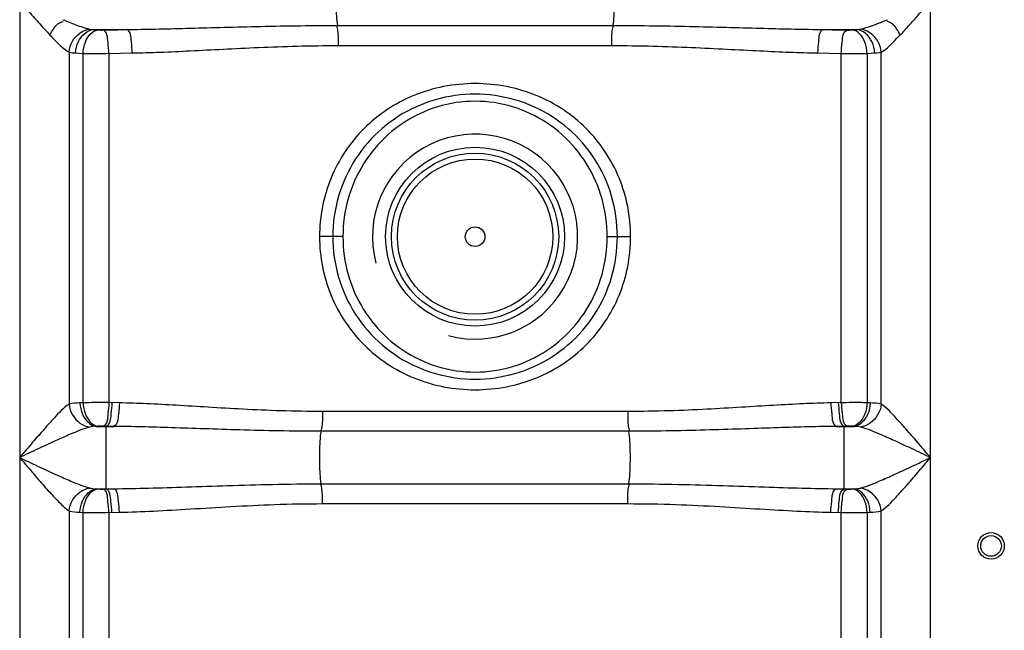
# Model space of a CAD drawing. Units: millimetres. Extents: x 15111 to 18316, y -333 to 3139.
# Drawn here: x 16945 to 17279, y 2145 to 2353 of the extents above; entities that cross this region are included whole.
import ezdxf

# ---------------------------------------------------------------- set-up
doc = ezdxf.new("R2010")
doc.units = ezdxf.units.MM
doc.layers.add('körperlinien dünn', color=1, linetype='Continuous', lineweight=25)

msp = doc.modelspace()

# ---------------------------------------------------------------- linework, layer by layer
at = {"layer": 'körperlinien dünn'}
for p, q in [((16945.25, 2628.68), (16945.25, 1647.26)), ((17254.19, 1647.26), (17254.19, 2622.23)), ((16970.33, 2349.24), (16981.6, 2349.24)), ((17053, 2350.62), (17146.44, 2350.62)), ((17217.84, 2349.24), (17229.11, 2349.24)), ((16961.99, 2341.54), (16961.99, 2222.01)), ((16966.73, 2222.52), (16966.74, 2341.14)), ((16975.53, 2341.11), (16983.45, 2341.27)), ((16975.53, 2341.11), (16975.53, 2222.55)), ((17053.36, 2343.78), (17146.09, 2343.78)), ((17215.99, 2341.27), (17223.92, 2341.11)), ((17223.92, 2222.55), (17223.92, 2341.11)), ((17232.71, 2341.14), (17232.71, 2222.52)), ((17237.45, 2222.01), (17237.46, 2341.54)), ((17054.89, 2278.91), (17046.97, 2278.91)), ((17144.55, 2278.91), (17152.47, 2278.91)), ((16966.73, 2222.52), (16965.71, 2222.48)), ((16979.07, 2222.48), (16975.53, 2222.55)), ((17223.92, 2222.55), (17220.37, 2222.48)), ((17233.73, 2222.48), (17232.71, 2222.52)), ((17151.51, 2219.55), (17047.93, 2219.55)), ((16969.98, 2214.41), (16969.03, 2214.24)), ((16971.78, 2214.55), (16969.98, 2214.41)), ((16971.19, 2214.51), (16977.14, 2214.51)), ((16977.14, 2214.51), (16973.54, 2214.59)), ((16974.55, 2193.25), (16974.55, 2214.56)), ((17225.9, 2214.59), (17222.3, 2214.51)), ((17222.3, 2214.51), (17228.25, 2214.51)), ((17224.89, 2193.25), (17224.89, 2214.56)), ((17228.25, 2214.51), (17227.66, 2214.55)), ((17151.89, 2212.83), (17047.57, 2212.83)), ((17047.56, 2194.98), (17151.89, 2194.98)), ((16971.19, 2193.31), (16977.14, 2193.31)), ((16971.19, 2193.31), (16971.78, 2193.26)), ((16973.54, 2193.23), (16977.14, 2193.31)), ((17222.3, 2193.31), (17228.25, 2193.31)), ((17222.3, 2193.31), (17225.9, 2193.23)), ((17227.66, 2193.26), (17228.25, 2193.31)), ((17047.93, 2188.26), (17151.51, 2188.26)), ((16961.99, 2185.8), (16961.99, 1647.26)), ((16965.71, 2185.34), (16966.74, 2185.29)), ((16966.8, 1965.99), (16966.74, 2185.29)), ((16975.53, 2185.26), (16979.07, 2185.34)), ((16975.53, 2185.26), (16975.53, 1987.56)), ((17220.37, 2185.34), (17223.92, 2185.26)), ((17223.92, 1987.56), (17223.92, 2185.26)), ((17232.71, 2185.29), (17232.65, 1965.99)), ((17232.71, 2185.29), (17233.73, 2185.34)), ((17237.45, 1647.26), (17237.45, 2185.8))]:
    msp.add_line(p, q, dxfattribs=at)
for points in [[(16969.05, 2349.39), (16969.66, 2349.29), (16970.33, 2349.24)], [(16970.33, 2349.24), (16971.03, 2349.17), (16971.79, 2349.11)], [(16971.79, 2349.11), (16972.01, 2349.1), (16972.25, 2349.09), (16972.52, 2349.08), (16972.82, 2349.07), (16973.17, 2349.07), (16973.55, 2349.08)], [(17225.89, 2349.08), (17226.12, 2349.07), (17226.36, 2349.07), (17226.6, 2349.07), (17226.85, 2349.08), (17227.11, 2349.08), (17227.38, 2349.1), (17227.65, 2349.11)], [(17227.65, 2349.11), (17228.44, 2349.17), (17229.11, 2349.24)], [(17229.11, 2349.24), (17229.58, 2349.27), (17230.01, 2349.32), (17230.39, 2349.39)], [(16961.99, 2341.54), (16963.06, 2341.37), (16964.22, 2341.27)], [(16964.22, 2341.27), (16965.42, 2341.2), (16966.74, 2341.14)], [(17232.71, 2341.14), (17234.06, 2341.2), (17235.22, 2341.27)], [(17235.22, 2341.27), (17236.04, 2341.33), (17236.78, 2341.42), (17237.46, 2341.54)], [(16973.54, 2214.59), (16973.31, 2214.59), (16973.08, 2214.59), (16972.84, 2214.59), (16972.59, 2214.59), (16972.33, 2214.58), (16972.06, 2214.57), (16971.78, 2214.55)], [(17227.66, 2214.55), (17227.44, 2214.57), (17227.2, 2214.58), (17226.93, 2214.58), (17226.63, 2214.59), (17226.29, 2214.59), (17225.9, 2214.59)], [(17230.41, 2214.24), (17229.93, 2214.34), (17229.41, 2214.42), (17228.85, 2214.47), (17228.25, 2214.51)], [(16969.03, 2193.57), (16969.52, 2193.47), (16970.04, 2193.39), (16970.59, 2193.34), (16971.19, 2193.31)], [(16971.78, 2193.26), (16972, 2193.25), (16972.24, 2193.24), (16972.51, 2193.23), (16972.81, 2193.22), (16973.16, 2193.22), (16973.54, 2193.23)], [(17225.9, 2193.23), (17226.13, 2193.22), (17226.37, 2193.22), (17226.61, 2193.22), (17226.86, 2193.23), (17227.12, 2193.23), (17227.39, 2193.24), (17227.66, 2193.26)], [(17228.25, 2193.31), (17228.89, 2193.34), (17229.46, 2193.4), (17229.96, 2193.47), (17230.41, 2193.57)]]:
    msp.add_lwpolyline(points, dxfattribs=at)
for centre, radius in [((17099.72, 2278.91), 30.35), ((17099.72, 2278.91), 28.35), ((17099.72, 2278.91), 26.35), ((17099.72, 2278.91), 3.33), ((17274.72, 2173.91), 4.5), ((17274.72, 2173.91), 3.5)]:
    msp.add_circle(centre, radius, dxfattribs=at)
msp.add_arc((17099.72, 2278.91), 34.8, 255, 195, dxfattribs=at)
for points, knots in [([(17053, 2367.2), (17052.68, 2365.11), (17052.57, 2361.67), (17052.57, 2356.14), (17052.68, 2352.7), (17053, 2350.62)], [0, 0, 0, 0, 6.329583, 10.277074, 16.606641, 16.606641, 16.606641, 16.606641]), ([(17146.44, 2367.2), (17146.76, 2365.11), (17146.87, 2361.67), (17146.87, 2356.14), (17146.76, 2352.7), (17146.44, 2350.62)], [0, 0, 0, 0, 6.329577, 10.277062, 16.606641, 16.606641, 16.606641, 16.606641]), ([(16945.25, 2358.91), (16946.34, 2357.66), (16948.6, 2355.05), (16952, 2351.19), (16954.35, 2348.6), (16955.51, 2347.37)], [0, 0, 0, 0, 4.955309, 10.351539, 15.439756, 15.439756, 15.439756, 15.439756]), ([(17243.93, 2347.37), (17245.03, 2348.53), (17247.22, 2350.94), (17250.62, 2354.8), (17252.95, 2357.48), (17254.19, 2358.91)], [0, 0, 0, 0, 4.802698, 9.76829, 15.439772, 15.439772, 15.439772, 15.439772]), ([(16955.51, 2347.37), (16956.23, 2348.73), (16957.31, 2350.8), (16959.35, 2351.81), (16959.99, 2351.98)], [0, 0, 0, 0, 4.615386, 6.58737, 6.58737, 6.58737, 6.58737]), ([(16959.85, 2352.58), (16961.32, 2351.98), (16964.34, 2350.8), (16967.42, 2349.72), (16969.05, 2349.39)], [0, 0, 0, 0, 4.76941, 9.746723, 9.746723, 9.746723, 9.746723]), ([(17230.39, 2349.39), (17231.67, 2349.65), (17234.78, 2350.66), (17237.8, 2351.85), (17239.61, 2352.58)], [0, 0, 0, 0, 3.905912, 9.759011, 9.759011, 9.759011, 9.759011]), ([(17243.93, 2347.37), (17243.21, 2348.73), (17242.13, 2350.8), (17240.09, 2351.81), (17239.45, 2351.98)], [0, 0, 0, 0, 4.615386, 6.58737, 6.58737, 6.58737, 6.58737]), ([(16961.99, 2341.54), (16962.1, 2342.84), (16963.15, 2346.47), (16966.66, 2349.15), (16969.05, 2349.39)], [0, 0, 0, 0, 3.90444, 11.105314, 11.105314, 11.105314, 11.105314]), ([(16964.22, 2341.27), (16964.28, 2342.59), (16964.98, 2346.06), (16968.13, 2349.08), (16970.33, 2349.24)], [0, 0, 0, 0, 3.972565, 10.585822, 10.585822, 10.585822, 10.585822]), ([(16966.74, 2341.14), (16966.79, 2342.45), (16967.32, 2345.61), (16969.82, 2348.9), (16971.79, 2349.11)], [0, 0, 0, 0, 3.91821, 9.857874, 9.857874, 9.857874, 9.857874]), ([(16973.55, 2349.08), (16974.89, 2349.1), (16977.57, 2349.16), (16980.26, 2349.21), (16981.6, 2349.24)], [0, 0, 0, 0, 4.02303, 8.054603, 8.054603, 8.054603, 8.054603]), ([(16975.53, 2341.11), (16975.5, 2342.38), (16975.15, 2344.83), (16974.97, 2348.59), (16973.55, 2349.08)], [0, 0, 0, 0, 3.814753, 8.302094, 8.302094, 8.302094, 8.302094]), ([(16981.6, 2349.24), (16984.81, 2349.27), (16991.51, 2349.38), (17001.99, 2349.64), (17013.37, 2349.96), (17025.7, 2350.29), (17039.02, 2350.55), (17048.22, 2350.62), (17053, 2350.62)], [0, 0, 0, 0, 9.629339, 20.084319, 31.446947, 43.786649, 57.084322, 71.411436, 71.411436, 71.411436, 71.411436]), ([(16983.45, 2341.27), (16983.43, 2342.54), (16983.07, 2344.98), (16983, 2348.73), (16981.6, 2349.24)], [0, 0, 0, 0, 3.811979, 8.26077, 8.26077, 8.26077, 8.26077]), ([(17053.36, 2343.78), (17053.36, 2345.47), (17053.47, 2347.76), (17052.97, 2349.99), (17052.78, 2350.54)], [0, 0, 0, 0, 5.04994, 6.812507, 6.812507, 6.812507, 6.812507]), ([(17146.09, 2343.78), (17146.09, 2345.47), (17145.97, 2347.76), (17146.47, 2349.99), (17146.66, 2350.54)], [0, 0, 0, 0, 5.049919, 6.812505, 6.812505, 6.812505, 6.812505]), ([(17146.44, 2350.62), (17151.22, 2350.62), (17160.43, 2350.55), (17173.75, 2350.29), (17186.08, 2349.96), (17197.45, 2349.64), (17207.93, 2349.38), (17214.63, 2349.27), (17217.84, 2349.24)], [0, 0, 0, 0, 14.334327, 27.635305, 39.962214, 51.320313, 61.777574, 71.411436, 71.411436, 71.411436, 71.411436]), ([(17215.99, 2341.27), (17216.02, 2342.54), (17216.37, 2344.98), (17216.45, 2348.73), (17217.84, 2349.24)], [0, 0, 0, 0, 3.811986, 8.260788, 8.260788, 8.260788, 8.260788]), ([(17217.84, 2349.24), (17219.18, 2349.21), (17221.87, 2349.16), (17224.55, 2349.1), (17225.89, 2349.08)], [0, 0, 0, 0, 4.031541, 8.054603, 8.054603, 8.054603, 8.054603]), ([(17223.92, 2341.11), (17223.94, 2342.38), (17224.3, 2344.83), (17224.48, 2348.59), (17225.89, 2349.08)], [0, 0, 0, 0, 3.814753, 8.302094, 8.302094, 8.302094, 8.302094]), ([(17232.71, 2341.14), (17232.65, 2342.45), (17232.12, 2345.61), (17229.62, 2348.9), (17227.65, 2349.11)], [0, 0, 0, 0, 3.918211, 9.857875, 9.857875, 9.857875, 9.857875]), ([(17235.22, 2341.27), (17235.17, 2342.59), (17234.46, 2346.06), (17231.31, 2349.08), (17229.11, 2349.24)], [0, 0, 0, 0, 3.972565, 10.585822, 10.585822, 10.585822, 10.585822]), ([(17237.45, 2341.54), (17237.35, 2342.84), (17236.3, 2346.47), (17232.78, 2349.15), (17230.39, 2349.39)], [0, 0, 0, 0, 3.904435, 11.105354, 11.105354, 11.105354, 11.105354]), ([(16955.51, 2347.37), (16956.53, 2346.29), (16958.56, 2344.23), (16960.73, 2342.21), (16961.99, 2341.54)], [0, 0, 0, 0, 4.445387, 8.726467, 8.726467, 8.726467, 8.726467]), ([(17237.46, 2341.54), (17238.98, 2342.35), (17241.15, 2344.4), (17243.04, 2346.59), (17243.87, 2347.42)], [0, 0, 0, 0, 5.186631, 8.724355, 8.724355, 8.724355, 8.724355]), ([(16966.74, 2341.14), (16968.45, 2341.12), (16971.38, 2341.08), (16974.31, 2341.13), (16975.53, 2341.17)], [0, 0, 0, 0, 5.156111, 8.791096, 8.791096, 8.791096, 8.791096]), ([(16983.45, 2341.27), (16986.6, 2341.33), (16993.16, 2341.53), (17003.42, 2342.01), (17014.56, 2342.59), (17026.62, 2343.19), (17039.66, 2343.66), (17048.68, 2343.78), (17053.36, 2343.78)], [0, 0, 0, 0, 9.447002, 19.695545, 30.826337, 42.907762, 55.924617, 69.958659, 69.958659, 69.958659, 69.958659]), ([(17146.09, 2343.78), (17150.77, 2343.78), (17159.79, 2343.66), (17172.82, 2343.19), (17184.88, 2342.59), (17196.01, 2342.01), (17206.28, 2341.53), (17212.84, 2341.33), (17215.99, 2341.27)], [0, 0, 0, 0, 14.040952, 27.061046, 39.130058, 50.256459, 60.507216, 69.95866, 69.95866, 69.95866, 69.95866]), ([(17223.92, 2341.11), (17225.5, 2341.1), (17228.43, 2341.1), (17231.37, 2341.12), (17232.71, 2341.14)], [0, 0, 0, 0, 4.763669, 8.793381, 8.793381, 8.793381, 8.793381]), ([(17152.47, 2278.91), (17152.48, 2282.32), (17151.81, 2289.16), (17148.86, 2298.99), (17144.06, 2308.01), (17137.6, 2315.88), (17129.69, 2322.34), (17120.53, 2327.18), (17110.4, 2330.2), (17099.72, 2331.22), (17089.04, 2330.19), (17078.91, 2327.18), (17069.75, 2322.34), (17061.83, 2315.88), (17055.38, 2308.01), (17050.59, 2298.99), (17047.64, 2289.16), (17046.97, 2282.32), (17046.97, 2278.91)], [0, 0, 0, 0, 10.243295, 20.463728, 30.610599, 40.693642, 50.801848, 61.04911, 71.579707, 82.308961, 93.038128, 103.568497, 113.815628, 123.923615, 134.004784, 144.148362, 154.36649, 164.608965, 164.608965, 164.608965, 164.608965]), ([(17147.97, 2278.91), (17147.98, 2283.54), (17146.65, 2292.85), (17140.84, 2305.62), (17131.66, 2316.18), (17119.9, 2323.62), (17106.61, 2327.43), (17092.83, 2327.43), (17079.54, 2323.63), (17067.8, 2316.18), (17058.61, 2305.63), (17052.8, 2292.85), (17051.47, 2283.54), (17051.47, 2278.91)], [0, 0, 0, 0, 13.895422, 27.768693, 41.538161, 55.289284, 68.926994, 82.470183, 96.112114, 109.848412, 123.611945, 137.504116, 151.40005, 151.40005, 151.40005, 151.40005]), ([(17144.55, 2278.91), (17144.55, 2283.22), (17143.35, 2291.91), (17138.08, 2303.9), (17129.67, 2313.97), (17118.77, 2321.23), (17106.25, 2325.03), (17093.18, 2325.03), (17080.67, 2321.23), (17069.77, 2313.97), (17061.36, 2303.9), (17056.09, 2291.91), (17054.89, 2283.22), (17054.89, 2278.91)], [0, 0, 0, 0, 12.948357, 25.911279, 38.817107, 51.768046, 64.670358, 77.507001, 90.410287, 103.343331, 116.240162, 129.219258, 142.162876, 142.162876, 142.162876, 142.162876]), ([(17046.97, 2278.91), (17046.97, 2275.49), (17047.64, 2268.65), (17050.59, 2258.82), (17055.38, 2249.8), (17061.84, 2241.93), (17069.75, 2235.47), (17078.92, 2230.63), (17089.05, 2227.61), (17099.73, 2226.59), (17110.41, 2227.62), (17120.54, 2230.63), (17129.7, 2235.47), (17137.61, 2241.93), (17144.06, 2249.8), (17148.86, 2258.82), (17151.81, 2268.65), (17152.48, 2275.49), (17152.47, 2278.91)], [0, 0, 0, 0, 10.243304, 20.463745, 30.610602, 40.693638, 50.801993, 61.048902, 71.579773, 82.309605, 93.038119, 103.568209, 113.815711, 123.923561, 134.004749, 144.148354, 154.366486, 164.608965, 164.608965, 164.608965, 164.608965]), ([(17051.47, 2278.91), (17051.47, 2274.27), (17052.8, 2264.96), (17058.6, 2252.19), (17067.79, 2241.63), (17079.54, 2234.19), (17092.83, 2230.38), (17106.61, 2230.38), (17119.9, 2234.19), (17131.65, 2241.63), (17140.83, 2252.18), (17146.65, 2264.96), (17147.98, 2274.27), (17147.97, 2278.91)], [0, 0, 0, 0, 13.895422, 27.768693, 41.53816, 55.289283, 68.926996, 82.470184, 96.112114, 109.848411, 123.611946, 137.504116, 151.40005, 151.40005, 151.40005, 151.40005]), ([(17054.89, 2278.91), (17054.89, 2274.59), (17056.09, 2265.91), (17061.36, 2253.91), (17069.77, 2243.84), (17080.67, 2236.58), (17093.19, 2232.78), (17106.26, 2232.78), (17118.78, 2236.59), (17129.67, 2243.84), (17138.08, 2253.91), (17143.35, 2265.9), (17144.55, 2274.59), (17144.55, 2278.91)], [0, 0, 0, 0, 12.948357, 25.911279, 38.817106, 51.768045, 64.670359, 77.507001, 90.410287, 103.34333, 116.240162, 129.219259, 142.162876, 142.162876, 142.162876, 142.162876]), ([(16961.99, 2222.02), (16960.06, 2220.77), (16957.34, 2217.77), (16953.33, 2213.38), (16949.46, 2208.87), (16946.72, 2205.63), (16945.25, 2203.91)], [0, 0, 0, 0, 6.896129, 11.947818, 17.900464, 24.68898, 24.68898, 24.68898, 24.68898]), ([(16961.99, 2222.01), (16962.12, 2220.74), (16963.23, 2217.17), (16966.67, 2214.54), (16969.03, 2214.24)], [0, 0, 0, 0, 3.841079, 11.001353, 11.001353, 11.001353, 11.001353]), ([(16965.71, 2222.48), (16965.77, 2221.16), (16966.36, 2217.88), (16969.13, 2214.7), (16971.19, 2214.51)], [0, 0, 0, 0, 3.937151, 10.14002, 10.14002, 10.14002, 10.14002]), ([(16975.53, 2222.55), (16973.94, 2222.56), (16971.01, 2222.56), (16968.08, 2222.54), (16966.73, 2222.52)], [0, 0, 0, 0, 4.76372, 8.793373, 8.793373, 8.793373, 8.793373]), ([(16966.74, 2222.52), (16966.79, 2221.22), (16967.32, 2218.06), (16969.81, 2214.76), (16971.78, 2214.55)], [0, 0, 0, 0, 3.916278, 9.853099, 9.853099, 9.853099, 9.853099]), ([(16975.53, 2222.55), (16975.5, 2221.28), (16975.14, 2218.83), (16974.96, 2215.07), (16973.54, 2214.59)], [0, 0, 0, 0, 3.815692, 8.304393, 8.304393, 8.304393, 8.304393]), ([(16976.52, 2222.53), (16976.49, 2221.26), (16976.14, 2218.81), (16975.96, 2215.05), (16974.55, 2214.56)], [0, 0, 0, 0, 3.815393, 8.299232, 8.299232, 8.299232, 8.299232]), ([(16979.07, 2222.48), (16979.04, 2221.2), (16978.69, 2218.76), (16978.55, 2215), (16977.14, 2214.51)], [0, 0, 0, 0, 3.814386, 8.285532, 8.285532, 8.285532, 8.285532]), ([(17047.93, 2219.55), (17043.21, 2219.55), (17034.19, 2219.7), (17021.26, 2220.27), (17009.45, 2220.97), (16998.59, 2221.64), (16988.57, 2222.18), (16982.15, 2222.41), (16979.07, 2222.48)], [0, 0, 0, 0, 14.182543, 27.051071, 38.819582, 49.667702, 59.70093, 68.93438, 68.93438, 68.93438, 68.93438]), ([(17220.37, 2222.48), (17217.27, 2222.41), (17210.79, 2222.18), (17200.71, 2221.63), (17189.82, 2220.96), (17178.02, 2220.26), (17165.16, 2219.7), (17156.2, 2219.55), (17151.51, 2219.55)], [0, 0, 0, 0, 9.324077, 19.428881, 30.306287, 42.05727, 54.867738, 68.934391, 68.934391, 68.934391, 68.934391]), ([(17220.37, 2222.48), (17220.4, 2221.2), (17220.76, 2218.76), (17220.89, 2215), (17222.3, 2214.51)], [0, 0, 0, 0, 3.814383, 8.285527, 8.285527, 8.285527, 8.285527]), ([(17222.92, 2222.53), (17222.95, 2221.26), (17223.31, 2218.81), (17223.48, 2215.05), (17224.89, 2214.56)], [0, 0, 0, 0, 3.815394, 8.299231, 8.299231, 8.299231, 8.299231]), ([(17232.71, 2222.52), (17230.99, 2222.55), (17228.06, 2222.58), (17225.13, 2222.53), (17223.92, 2222.49)], [0, 0, 0, 0, 5.156051, 8.791064, 8.791064, 8.791064, 8.791064]), ([(17223.92, 2222.55), (17223.94, 2221.28), (17224.3, 2218.83), (17224.49, 2215.07), (17225.9, 2214.59)], [0, 0, 0, 0, 3.815693, 8.304393, 8.304393, 8.304393, 8.304393]), ([(17232.71, 2222.52), (17232.65, 2221.22), (17232.13, 2218.06), (17229.63, 2214.76), (17227.66, 2214.55)], [0, 0, 0, 0, 3.916278, 9.853098, 9.853098, 9.853098, 9.853098]), ([(17233.73, 2222.48), (17233.67, 2221.16), (17233.08, 2217.88), (17230.31, 2214.7), (17228.25, 2214.51)], [0, 0, 0, 0, 3.937175, 10.140106, 10.140106, 10.140106, 10.140106]), ([(17237.45, 2222.01), (17237.32, 2220.74), (17236.22, 2217.17), (17232.78, 2214.54), (17230.41, 2214.24)], [0, 0, 0, 0, 3.841364, 11.001019, 11.001019, 11.001019, 11.001019]), ([(17254.19, 2203.91), (17252.73, 2205.63), (17249.98, 2208.87), (17246.11, 2213.38), (17242.1, 2217.76), (17239.38, 2220.77), (17237.45, 2222.02)], [0, 0, 0, 0, 6.787447, 12.740135, 17.792126, 24.688933, 24.688933, 24.688933, 24.688933]), ([(17047.93, 2219.55), (17047.93, 2217.9), (17048.05, 2215.65), (17047.53, 2213.47), (17047.33, 2212.91)], [0, 0, 0, 0, 4.931516, 6.690115, 6.690115, 6.690115, 6.690115]), ([(17151.51, 2219.55), (17151.51, 2217.9), (17151.4, 2215.65), (17151.92, 2213.47), (17152.11, 2212.91)], [0, 0, 0, 0, 4.93155, 6.690118, 6.690118, 6.690118, 6.690118]), ([(16969.03, 2214.24), (16966.56, 2213.6), (16962.57, 2211.9), (16956.78, 2209.33), (16951.25, 2206.75), (16947.34, 2204.89), (16945.25, 2203.91)], [0, 0, 0, 0, 7.66365, 12.931827, 19.035628, 25.944461, 25.944461, 25.944461, 25.944461]), ([(17047.57, 2212.83), (17042.73, 2212.83), (17033.5, 2212.92), (17020.26, 2213.25), (17008.17, 2213.65), (16997.05, 2214.03), (16986.82, 2214.34), (16980.28, 2214.47), (16977.14, 2214.51)], [0, 0, 0, 0, 14.523858, 27.695343, 39.731811, 50.813436, 61.047891, 70.450141, 70.450141, 70.450141, 70.450141]), ([(17222.3, 2214.51), (17219.14, 2214.47), (17212.54, 2214.33), (17202.24, 2214.02), (17191.1, 2213.64), (17179.02, 2213.24), (17165.85, 2212.92), (17156.68, 2212.83), (17151.89, 2212.83)], [0, 0, 0, 0, 9.494612, 19.802261, 30.914039, 42.932755, 56.044887, 70.436077, 70.436077, 70.436077, 70.436077]), ([(17254.19, 2203.91), (17252.11, 2204.89), (17248.19, 2206.75), (17242.67, 2209.33), (17236.87, 2211.9), (17232.88, 2213.6), (17230.41, 2214.24)], [0, 0, 0, 0, 6.907741, 13.011574, 18.280049, 25.94446, 25.94446, 25.94446, 25.94446]), ([(17047.56, 2194.98), (17047.2, 2197.23), (17047.05, 2200.93), (17047.05, 2206.88), (17047.19, 2210.59), (17047.57, 2212.83)], [0, 0, 0, 0, 6.840723, 11.050437, 17.892031, 17.892031, 17.892031, 17.892031]), ([(17151.89, 2194.98), (17152.25, 2197.23), (17152.39, 2200.93), (17152.39, 2206.88), (17152.25, 2210.58), (17151.89, 2212.83)], [0, 0, 0, 0, 6.84067, 11.050338, 17.891027, 17.891027, 17.891027, 17.891027]), ([(16945.25, 2203.91), (16946.45, 2203.34), (16948.74, 2202.25), (16952.95, 2200.27), (16957.52, 2198.14), (16963.11, 2195.69), (16966.82, 2194.15), (16969.03, 2193.57)], [0, 0, 0, 0, 3.966748, 7.618312, 13.950195, 19.077358, 25.945346, 25.945346, 25.945346, 25.945346]), ([(16945.25, 2203.91), (16946.1, 2202.91), (16948.41, 2200.18), (16951.93, 2196.07), (16955.59, 2191.9), (16958.78, 2188.53), (16960.82, 2186.55), (16961.99, 2185.8)], [0, 0, 0, 0, 3.90092, 10.73077, 16.250188, 20.532891, 24.691293, 24.691293, 24.691293, 24.691293]), ([(17230.41, 2193.57), (17232.88, 2194.21), (17236.87, 2195.91), (17242.67, 2198.48), (17248.19, 2201.06), (17252.11, 2202.92), (17254.19, 2203.91)], [0, 0, 0, 0, 7.652551, 12.934556, 19.043456, 25.944473, 25.944473, 25.944473, 25.944473]), ([(17237.45, 2185.8), (17239.38, 2187.04), (17242.1, 2190.04), (17246.11, 2194.43), (17249.98, 2198.95), (17252.73, 2202.18), (17254.19, 2203.91)], [0, 0, 0, 0, 6.885467, 11.950316, 17.907992, 24.688847, 24.688847, 24.688847, 24.688847]), ([(16977.14, 2193.31), (16981.06, 2193.35), (16989.26, 2193.53), (17002.13, 2193.95), (17016.15, 2194.44), (17031.43, 2194.86), (17042.03, 2194.98), (17047.56, 2194.98)], [0, 0, 0, 0, 11.759825, 24.603149, 38.61949, 53.868047, 70.435939, 70.435939, 70.435939, 70.435939]), ([(17047.93, 2188.26), (17047.93, 2189.91), (17048.05, 2192.16), (17047.53, 2194.35), (17047.33, 2194.9)], [0, 0, 0, 0, 4.931551, 6.690118, 6.690118, 6.690118, 6.690118]), ([(17151.51, 2188.26), (17151.51, 2189.91), (17151.4, 2192.16), (17151.92, 2194.35), (17152.11, 2194.9)], [0, 0, 0, 0, 4.931519, 6.690116, 6.690116, 6.690116, 6.690116]), ([(17151.89, 2194.98), (17157.45, 2194.98), (17168.12, 2194.86), (17183.44, 2194.44), (17197.45, 2193.95), (17210.26, 2193.53), (17218.41, 2193.35), (17222.3, 2193.31)], [0, 0, 0, 0, 16.6962, 31.986423, 45.987712, 58.768918, 70.435936, 70.435936, 70.435936, 70.435936]), ([(16961.99, 2185.8), (16962.12, 2187.07), (16963.23, 2190.64), (16966.67, 2193.28), (16969.03, 2193.57)], [0, 0, 0, 0, 3.841364, 11.001012, 11.001012, 11.001012, 11.001012]), ([(16965.71, 2185.34), (16965.77, 2186.65), (16966.36, 2189.93), (16969.13, 2193.11), (16971.19, 2193.31)], [0, 0, 0, 0, 3.937154, 10.140052, 10.140052, 10.140052, 10.140052]), ([(16966.74, 2185.29), (16966.79, 2186.59), (16967.32, 2189.75), (16969.81, 2193.05), (16971.78, 2193.26)], [0, 0, 0, 0, 3.916278, 9.853098, 9.853098, 9.853098, 9.853098]), ([(16975.53, 2185.26), (16975.5, 2186.53), (16975.14, 2188.98), (16974.96, 2192.75), (16973.54, 2193.23)], [0, 0, 0, 0, 3.815693, 8.304393, 8.304393, 8.304393, 8.304393]), ([(16976.52, 2185.28), (16976.49, 2186.55), (16976.14, 2189), (16975.96, 2192.77), (16974.55, 2193.25)], [0, 0, 0, 0, 3.815393, 8.299232, 8.299232, 8.299232, 8.299232]), ([(16979.07, 2185.34), (16979.04, 2186.61), (16978.69, 2189.05), (16978.55, 2192.81), (16977.14, 2193.31)], [0, 0, 0, 0, 3.814366, 8.285475, 8.285475, 8.285475, 8.285475]), ([(17220.37, 2185.34), (17220.4, 2186.61), (17220.76, 2189.05), (17220.89, 2192.81), (17222.3, 2193.31)], [0, 0, 0, 0, 3.814385, 8.285532, 8.285532, 8.285532, 8.285532]), ([(17222.92, 2185.28), (17222.95, 2186.55), (17223.31, 2189), (17223.48, 2192.77), (17224.89, 2193.25)], [0, 0, 0, 0, 3.815393, 8.299232, 8.299232, 8.299232, 8.299232]), ([(17223.92, 2185.26), (17223.94, 2186.53), (17224.3, 2188.98), (17224.49, 2192.75), (17225.9, 2193.23)], [0, 0, 0, 0, 3.815692, 8.304393, 8.304393, 8.304393, 8.304393]), ([(17232.71, 2185.29), (17232.65, 2186.59), (17232.13, 2189.75), (17229.63, 2193.05), (17227.66, 2193.26)], [0, 0, 0, 0, 3.916278, 9.853099, 9.853099, 9.853099, 9.853099]), ([(17233.73, 2185.34), (17233.67, 2186.65), (17233.08, 2189.93), (17230.31, 2193.11), (17228.25, 2193.31)], [0, 0, 0, 0, 3.937152, 10.14005, 10.14005, 10.14005, 10.14005]), ([(17237.46, 2185.8), (17237.33, 2187.07), (17236.22, 2190.64), (17232.78, 2193.27), (17230.41, 2193.57)], [0, 0, 0, 0, 3.841087, 11.001358, 11.001358, 11.001358, 11.001358]), ([(16979.07, 2185.34), (16982.92, 2185.42), (16990.96, 2185.73), (17003.55, 2186.47), (17017.25, 2187.33), (17032.17, 2188.06), (17042.54, 2188.26), (17047.93, 2188.26)], [0, 0, 0, 0, 11.545865, 24.129975, 37.841013, 52.740627, 68.933953, 68.933953, 68.933953, 68.933953]), ([(17151.51, 2188.26), (17156.95, 2188.26), (17167.37, 2188.06), (17182.34, 2187.32), (17196.03, 2186.46), (17208.57, 2185.73), (17216.56, 2185.42), (17220.37, 2185.34)], [0, 0, 0, 0, 16.318693, 31.259035, 44.955545, 57.479, 68.933947, 68.933947, 68.933947, 68.933947]), ([(16966.74, 2185.29), (16968.45, 2185.27), (16971.38, 2185.23), (16974.31, 2185.28), (16975.53, 2185.32)], [0, 0, 0, 0, 5.156046, 8.791064, 8.791064, 8.791064, 8.791064]), ([(17223.92, 2185.26), (17225.5, 2185.25), (17228.43, 2185.25), (17231.37, 2185.27), (17232.71, 2185.29)], [0, 0, 0, 0, 4.763715, 8.793373, 8.793373, 8.793373, 8.793373])]:
    msp.add_open_spline(points, degree=3, knots=knots, dxfattribs=at)
for points in [[(16965.71, 2222.48), (16964.46, 2222.42), (16963.2, 2222.33), (16961.99, 2222.01)], [(17237.45, 2222.01), (17236.24, 2222.33), (17234.98, 2222.42), (17233.73, 2222.48)], [(16961.99, 2185.8), (16963.2, 2185.48), (16964.46, 2185.4), (16965.71, 2185.34)], [(17233.73, 2185.34), (17234.98, 2185.4), (17236.24, 2185.48), (17237.45, 2185.8)]]:
    msp.add_open_spline(points, degree=3, dxfattribs=at)

doc.saveas('drawing.dxf')
